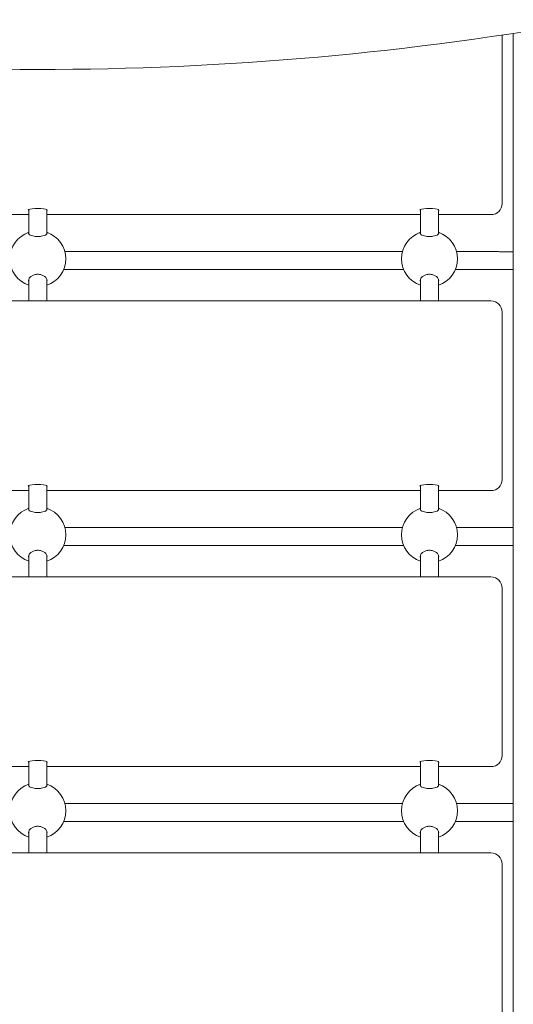
# Model space of a CAD drawing. Units: millimetres. Extents: x 19603 to 30107, y 10234 to 28162.
# Drawn here: x 27670 to 28111, y 17352 to 18232 of the extents above; entities that cross this region are included whole.
import ezdxf

# ---------------------------------------------------------------- set-up
doc = ezdxf.new("R2010")
doc.units = ezdxf.units.MM
doc.header["$LTSCALE"] = 123
doc.layers.add('Widoczne (ISO)', color=7, linetype='Continuous', lineweight=18)
doc.layers.add('Wymiar (ISO)', color=7, linetype='Continuous', lineweight=25)
doc.styles.add('tiff (ISO)', font='tahoma.ttf')
doc.dimstyles.new('tiff', dxfattribs={"dimscale": 123, "dimtxt": 4, "dimasz": 4, "dimexe": 3.175, "dimexo": 0, "dimgap": 0.762, "dimtad": 1, "dimdec": 0, "dimrnd": 1e-08, "dimzin": 0, "dimtxsty": 'tiff (ISO)', "dimblk": 'Filled-1', "dimcen": 0.09, "dimdle": 10, "dimclrd": 256, "dimclre": 256, "dimclrt": 256, "dimazin": 0, "dimtfac": 1, "dimtmove": 0, "dimatfit": 3, "dimfxl": 0, "dimtolj": 1, "dimtzin": 0, "dimlwd": 25, "dimlwe": 25, "dimarcsym": 0})

# ---------------------------------------------------------------- blocks, each defined once
blk = doc.blocks.new('Filled-1')
at = {"color": 0}
for p, q in [((0, 0), (-1, 0.25)), ((-1, 0.25), (-1, -0.25)), ((-1, 0), (0, 0)), ((-1, -0.25), (0, 0))]:
    blk.add_line(p, q, dxfattribs=at)
at = {"color": 0, "flags": 128}
blk.add_lwpolyline([(-1, -0.25), (0, 0)], dxfattribs=at)
at = {"color": 0}
blk.add_solid([(-1, -0.25), (0, 0), (-1, 0.25), (-1, -0.25)], dxfattribs=at)
blk = doc.blocks.new('*D5')
at = {"layer": 'Defpoints', "color": 0, "linetype": 'Continuous'}
for p in [(21956.99, 27545.12), (21956.99, 19176.88), (30107.41, 16031.78)]:
    blk.add_point(p, dxfattribs=at)
at = {"layer": 'Wymiar (ISO)', "linetype": 'Continuous', "lineweight": 25}
for p, q in [((21956.99, 19176.88), (21956.99, 27935.64)), ((30107.41, 16031.78), (30107.41, 27935.64)), ((29615.41, 27545.12), (22448.99, 27545.12))]:
    blk.add_line(p, q, dxfattribs=at)
at = {"layer": 'Wymiar (ISO)', "linetype": 'Continuous', "lineweight": 25, "xscale": 491.9999999999999, "yscale": 491.9999999999999, "zscale": 491.9999999999999, "rotation": 180}
blk.add_blockref('Filled-1', (21956.99, 27545.12), dxfattribs=at)
at = {"layer": 'Wymiar (ISO)', "linetype": 'Continuous', "lineweight": 25, "xscale": 491.9999999999999, "yscale": 491.9999999999999, "zscale": 491.9999999999999}
blk.add_blockref('Filled-1', (30107.41, 27545.12), dxfattribs=at)
at = {"layer": 'Wymiar (ISO)', "linetype": 'Continuous', "lineweight": 25, "insert": (25319.32, 28153.31), "char_height": 492, "attachment_point": 1, "style": 'tiff (ISO)'}
blk.add_mtext('\\A1;8150', dxfattribs=at)
blk = doc.blocks.new('*D6')
at = {"layer": 'Defpoints', "color": 0, "linetype": 'Continuous'}
for p in [(23464, 26656.08), (23464, 18403.88), (28609.92, 16029.38)]:
    blk.add_point(p, dxfattribs=at)
at = {"layer": 'Wymiar (ISO)', "linetype": 'Continuous', "lineweight": 25}
for p, q in [((23464, 18403.88), (23464, 27046.61)), ((28609.92, 16029.38), (28609.92, 27046.61)), ((28117.92, 26656.08), (23956, 26656.08))]:
    blk.add_line(p, q, dxfattribs=at)
at = {"layer": 'Wymiar (ISO)', "linetype": 'Continuous', "lineweight": 25, "xscale": 491.9999999999999, "yscale": 491.9999999999999, "zscale": 491.9999999999999, "rotation": 180}
blk.add_blockref('Filled-1', (23464, 26656.08), dxfattribs=at)
at = {"layer": 'Wymiar (ISO)', "linetype": 'Continuous', "lineweight": 25, "xscale": 491.9999999999999, "yscale": 491.9999999999999, "zscale": 491.9999999999999}
blk.add_blockref('Filled-1', (28609.92, 26656.08), dxfattribs=at)
at = {"layer": 'Wymiar (ISO)', "linetype": 'Continuous', "lineweight": 25, "insert": (25295.14, 27261.3), "char_height": 492, "attachment_point": 1, "style": 'tiff (ISO)'}
blk.add_mtext('\\A1;5146', dxfattribs=at)
blk = doc.blocks.new('*D7')
at = {"layer": 'Defpoints', "color": 0, "linetype": 'Continuous'}
for p in [(25131.92, 24121.18), (21260.65, 12197.41), (27891.92, 12197.41)]:
    blk.add_point(p, dxfattribs=at)
at = {"layer": 'Wymiar (ISO)', "linetype": 'Continuous', "lineweight": 25}
for p, q in [((25131.92, 24121.18), (20870.13, 24121.18)), ((21260.65, 23629.18), (21260.65, 12689.41)), ((27891.92, 12197.41), (20870.13, 12197.41))]:
    blk.add_line(p, q, dxfattribs=at)
at = {"layer": 'Wymiar (ISO)', "linetype": 'Continuous', "lineweight": 25, "xscale": 491.9999999999999, "yscale": 491.9999999999999, "zscale": 491.9999999999999}
for p, rotation in [((21260.65, 24121.18), 90), ((21260.65, 12197.41), 270)]:
    blk.add_blockref('Filled-1', p, dxfattribs=dict(at, rotation=rotation))
at = {"layer": 'Wymiar (ISO)', "linetype": 'Continuous', "lineweight": 25, "insert": (20655.1, 17281.53), "char_height": 492, "attachment_point": 1, "rotation": 90, "style": 'tiff (ISO)'}
blk.add_mtext('\\A1;11924', dxfattribs=at)

msp = doc.modelspace()

# ---------------------------------------------------------------- linework, layer by layer
at = {"layer": 'Widoczne (ISO)'}
for p, q in [((28100.92, 18074.1), (28100.92, 18217.14)), ((28110.82, 18219.65), (28110.82, 16515.41)), ((28100.92, 18067.54), (28100.92, 18074.1)), ((27343.92, 18057.68), (27677.92, 18057.68)), ((27677.92, 18062.25), (27677.92, 18040.32)), ((27693.92, 18062.25), (27693.92, 18040.32)), ((27693.92, 18057.68), (28027.92, 18057.68)), ((28027.92, 18062.25), (28027.92, 18040.32)), ((28043.92, 18062.25), (28043.92, 18040.32)), ((28043.92, 18057.68), (28090.92, 18057.68)), ((28011.74, 18024.57), (27710.09, 18024.57)), ((28080.92, 18024.57), (28060.09, 18024.57)), ((28012.85, 18008.57), (27708.98, 18008.57)), ((28080.92, 18008.57), (28058.98, 18008.57)), ((27677.92, 18000.05), (27677.92, 17980.52)), ((27693.92, 18000.05), (27693.92, 17980.52)), ((28027.92, 18000.05), (28027.92, 17980.52)), ((28043.92, 18000.05), (28043.92, 17980.52)), ((27280.92, 17980.52), (28090.92, 17980.52)), ((28100.92, 17827.48), (28100.92, 17970.52)), ((28100.92, 17820.92), (28100.92, 17827.48)), ((27343.92, 17811.06), (27677.92, 17811.06)), ((27677.92, 17815.63), (27677.92, 17793.7)), ((27693.92, 17815.63), (27693.92, 17793.7)), ((27693.92, 17811.06), (28027.92, 17811.06)), ((28027.92, 17815.63), (28027.92, 17793.7)), ((28043.92, 17815.63), (28043.92, 17793.7)), ((28043.92, 17811.06), (28090.92, 17811.06)), ((27710.09, 17777.96), (28011.74, 17777.96)), ((28060.09, 17777.96), (28080.92, 17777.96)), ((27708.98, 17761.96), (28012.85, 17761.96)), ((28058.98, 17761.96), (28080.92, 17761.96)), ((27677.92, 17753.43), (27677.92, 17733.9)), ((27693.92, 17753.43), (27693.92, 17733.9)), ((28027.92, 17753.43), (28027.92, 17733.9)), ((28043.92, 17753.43), (28043.92, 17733.9)), ((27280.92, 17733.9), (28090.92, 17733.9)), ((28100.92, 17580.87), (28100.92, 17723.9)), ((28100.92, 17574.31), (28100.92, 17580.87)), ((27343.92, 17564.44), (27677.92, 17564.44)), ((27677.92, 17569.01), (27677.92, 17547.08)), ((27693.92, 17569.01), (27693.92, 17547.08)), ((27693.92, 17564.44), (28027.92, 17564.44)), ((28027.92, 17569.01), (28027.92, 17547.08)), ((28043.92, 17569.01), (28043.92, 17547.08)), ((28043.92, 17564.44), (28090.92, 17564.44)), ((28011.74, 17531.34), (27710.09, 17531.34)), ((28080.92, 17531.34), (28060.09, 17531.34)), ((28012.85, 17515.34), (27708.98, 17515.34)), ((28080.92, 17515.34), (28058.98, 17515.34)), ((27677.92, 17506.81), (27677.92, 17487.29)), ((27693.92, 17506.81), (27693.92, 17487.29)), ((28027.92, 17506.81), (28027.92, 17487.29)), ((28043.92, 17506.81), (28043.92, 17487.29)), ((27280.92, 17487.29), (28090.92, 17487.29)), ((28100.92, 17334.25), (28100.92, 17477.29))]:
    msp.add_line(p, q, dxfattribs=at)
for centre, radius, start, end in [((28090.92, 18217.14), 10, 0, 5.76989), ((27685.92, 18018.21), 25, 108.66292, 251.33708), ((27685.92, 18018.21), 25, 288.66292, 71.33708), ((28035.92, 18018.21), 25, 108.66292, 251.33708), ((28035.92, 18018.21), 25, 288.66292, 71.33708), ((28090.92, 17970.52), 10, 0, 90), ((27685.92, 17771.59), 25, 108.66292, 251.33708), ((27685.92, 17771.59), 25, 288.66292, 71.33708), ((28035.92, 17771.59), 25, 108.66292, 251.33708), ((28035.92, 17771.59), 25, 288.66292, 71.33708), ((28090.92, 17723.9), 10, 0, 90), ((27685.92, 17524.98), 25, 108.66292, 251.33708), ((27685.92, 17524.98), 25, 288.66292, 71.33708), ((28035.92, 17524.98), 25, 108.66292, 251.33708), ((28035.92, 17524.98), 25, 288.66292, 71.33708), ((28090.92, 17477.29), 10, 0, 90)]:
    msp.add_arc(centre, radius, start, end, dxfattribs=at)
for centre, major_axis, ratio, start_param, end_param in [((27685.92, 19601.58), (-2000, 0), 0.707107, 1.319309, 1.822284), ((28090.92, 18067.54), (10, 0), 0.986468, 4.712389, 6.283185), ((27685.92, 18061.78), (-8.5, 0), 0.163955, 2.796891, 6.627886), ((28035.92, 18061.78), (-8.5, 0), 0.163955, 2.796891, 6.627886), ((28090.92, 17820.92), (10, 0), 0.986468, 4.712389, 6.283185), ((27685.92, 17815.16), (-8.5, 0), 0.163955, 2.796891, 6.627886), ((28035.92, 17815.16), (-8.5, 0), 0.163955, 2.796891, 6.627886), ((28090.92, 17574.31), (10, 0), 0.986468, 4.712389, 6.283185), ((27685.92, 17568.54), (-8.5, 0), 0.163955, 2.796891, 6.627886), ((28035.92, 17568.54), (-8.5, 0), 0.163955, 2.796891, 6.627886)]:
    msp.add_ellipse(centre, major_axis=major_axis, ratio=ratio, start_param=start_param, end_param=end_param, dxfattribs=at)
for points, knots in [([(27685.92, 18038.06), (27684.88, 18038.06), (27683.79, 18038.15), (27681.81, 18038.47), (27680.92, 18038.7), (27679.43, 18039.24), (27678.76, 18039.58), (27677.88, 18040.27), (27677.67, 18040.62), (27677.67, 18041.13), (27677.75, 18041.33), (27677.92, 18041.52)], [0, 0, 0, 0, 0.310325, 0.310325, 0.62065, 0.62065, 0.970973, 0.970973, 1.321297, 1.321297, 1.53732, 1.53732, 1.53732, 1.53732]), ([(27693.91, 18041.52), (27694.08, 18041.33), (27694.17, 18041.13), (27694.17, 18040.62), (27693.95, 18040.27), (27693.07, 18039.58), (27692.4, 18039.24), (27690.91, 18038.7), (27690.02, 18038.47), (27688.04, 18038.15), (27686.95, 18038.06), (27685.92, 18038.06)], [3.706103, 3.706103, 3.706103, 3.706103, 3.922127, 3.922127, 4.27245, 4.27245, 4.622774, 4.622774, 4.933099, 4.933099, 5.243423, 5.243423, 5.243423, 5.243423]), ([(28035.92, 18038.06), (28034.88, 18038.06), (28033.79, 18038.15), (28031.81, 18038.47), (28030.92, 18038.7), (28029.43, 18039.24), (28028.76, 18039.58), (28027.88, 18040.27), (28027.67, 18040.62), (28027.67, 18041.13), (28027.75, 18041.33), (28027.92, 18041.52)], [0, 0, 0, 0, 0.310325, 0.310325, 0.62065, 0.62065, 0.970973, 0.970973, 1.321297, 1.321297, 1.53732, 1.53732, 1.53732, 1.53732]), ([(28043.91, 18041.52), (28044.08, 18041.33), (28044.17, 18041.13), (28044.17, 18040.62), (28043.95, 18040.27), (28043.07, 18039.58), (28042.4, 18039.24), (28040.91, 18038.7), (28040.02, 18038.47), (28038.04, 18038.15), (28036.95, 18038.06), (28035.92, 18038.06)], [3.706103, 3.706103, 3.706103, 3.706103, 3.922127, 3.922127, 4.27245, 4.27245, 4.622774, 4.622774, 4.933099, 4.933099, 5.243423, 5.243423, 5.243423, 5.243423]), ([(28110.82, 18024.54), (28109.82, 18024.55), (28108.8, 18024.55), (28106.69, 18024.55), (28105.61, 18024.55), (28103.39, 18024.56), (28102.26, 18024.56), (28099.98, 18024.56), (28098.82, 18024.56), (28096.43, 18024.57), (28095.19, 18024.57), (28092.66, 18024.57), (28091.37, 18024.57), (28088.78, 18024.57), (28087.47, 18024.57), (28084.87, 18024.57), (28083.57, 18024.57), (28081.82, 18024.57), (28081.37, 18024.57), (28080.92, 18024.57)], [4.0718101, 4.0718101, 4.0718101, 4.0718101, 4.1462308, 4.1462308, 4.2214953, 4.2214953, 4.2967615, 4.2967615, 4.3711871, 4.3711871, 4.4492389, 4.4492389, 4.5282656, 4.5282656, 4.6072928, 4.6072928, 4.6853463, 4.6853463, 4.712389, 4.712389, 4.712389, 4.712389]), ([(27677.92, 17997.52), (27677.75, 17997.93), (27677.67, 17998.36), (27677.67, 17999.43), (27677.88, 18000.15), (27678.76, 18001.52), (27679.43, 18002.18), (27680.92, 18003.17), (27681.81, 18003.61), (27683.79, 18004.19), (27684.88, 18004.35), (27685.92, 18004.35)], [3.706103, 3.706103, 3.706103, 3.706103, 3.922127, 3.922127, 4.27245, 4.27245, 4.622774, 4.622774, 4.933099, 4.933099, 5.243423, 5.243423, 5.243423, 5.243423]), ([(27685.92, 18004.35), (27686.95, 18004.35), (27688.04, 18004.19), (27690.02, 18003.61), (27690.91, 18003.17), (27692.4, 18002.18), (27693.07, 18001.52), (27693.95, 18000.15), (27694.17, 17999.43), (27694.17, 17998.36), (27694.08, 17997.93), (27693.91, 17997.52)], [0, 0, 0, 0, 0.310325, 0.310325, 0.62065, 0.62065, 0.970973, 0.970973, 1.321297, 1.321297, 1.53732, 1.53732, 1.53732, 1.53732]), ([(28027.92, 17997.52), (28027.75, 17997.93), (28027.67, 17998.36), (28027.67, 17999.43), (28027.88, 18000.15), (28028.76, 18001.52), (28029.43, 18002.18), (28030.92, 18003.17), (28031.81, 18003.61), (28033.79, 18004.19), (28034.88, 18004.35), (28035.92, 18004.35)], [3.706103, 3.706103, 3.706103, 3.706103, 3.922127, 3.922127, 4.27245, 4.27245, 4.622774, 4.622774, 4.933099, 4.933099, 5.243423, 5.243423, 5.243423, 5.243423]), ([(28035.92, 18004.35), (28036.95, 18004.35), (28038.04, 18004.19), (28040.02, 18003.61), (28040.91, 18003.17), (28042.4, 18002.18), (28043.07, 18001.52), (28043.95, 18000.15), (28044.17, 17999.43), (28044.17, 17998.36), (28044.08, 17997.93), (28043.91, 17997.52)], [0, 0, 0, 0, 0.310325, 0.310325, 0.62065, 0.62065, 0.970973, 0.970973, 1.321297, 1.321297, 1.53732, 1.53732, 1.53732, 1.53732]), ([(28110.82, 18008.54), (28110.46, 18008.54), (28110.1, 18008.55), (28108.68, 18008.55), (28107.59, 18008.55), (28105.34, 18008.55), (28104.18, 18008.56), (28101.82, 18008.56), (28100.62, 18008.56), (28098.19, 18008.56), (28096.96, 18008.56), (28094.53, 18008.57), (28093.33, 18008.57), (28090.88, 18008.57), (28089.65, 18008.57), (28087.16, 18008.57), (28085.9, 18008.57), (28083.41, 18008.57), (28082.16, 18008.57), (28080.92, 18008.57)], [4.0709601, 4.0709601, 4.0709601, 4.0709601, 4.0975604, 4.0975604, 4.1756146, 4.1756146, 4.2546433, 4.2546433, 4.3336703, 4.3336703, 4.4117197, 4.4117197, 4.4864602, 4.4864602, 4.5620552, 4.5620552, 4.6376497, 4.6376497, 4.712389, 4.712389, 4.712389, 4.712389]), ([(27685.92, 17791.44), (27684.88, 17791.44), (27683.79, 17791.53), (27681.81, 17791.85), (27680.92, 17792.09), (27679.43, 17792.62), (27678.76, 17792.96), (27677.88, 17793.65), (27677.67, 17794.01), (27677.67, 17794.52), (27677.75, 17794.71), (27677.92, 17794.9)], [0, 0, 0, 0, 0.310325, 0.310325, 0.62065, 0.62065, 0.970973, 0.970973, 1.321297, 1.321297, 1.53732, 1.53732, 1.53732, 1.53732]), ([(27693.91, 17794.9), (27694.08, 17794.71), (27694.17, 17794.52), (27694.17, 17794.01), (27693.95, 17793.65), (27693.07, 17792.96), (27692.4, 17792.62), (27690.91, 17792.09), (27690.02, 17791.85), (27688.04, 17791.53), (27686.95, 17791.44), (27685.92, 17791.44)], [3.706103, 3.706103, 3.706103, 3.706103, 3.922127, 3.922127, 4.27245, 4.27245, 4.622774, 4.622774, 4.933099, 4.933099, 5.243423, 5.243423, 5.243423, 5.243423]), ([(28035.92, 17791.44), (28034.88, 17791.44), (28033.79, 17791.53), (28031.81, 17791.85), (28030.92, 17792.09), (28029.43, 17792.62), (28028.76, 17792.96), (28027.88, 17793.65), (28027.67, 17794.01), (28027.67, 17794.52), (28027.75, 17794.71), (28027.92, 17794.9)], [0, 0, 0, 0, 0.310325, 0.310325, 0.62065, 0.62065, 0.970973, 0.970973, 1.321297, 1.321297, 1.53732, 1.53732, 1.53732, 1.53732]), ([(28043.91, 17794.9), (28044.08, 17794.71), (28044.17, 17794.52), (28044.17, 17794.01), (28043.95, 17793.65), (28043.07, 17792.96), (28042.4, 17792.62), (28040.91, 17792.09), (28040.02, 17791.85), (28038.04, 17791.53), (28036.95, 17791.44), (28035.92, 17791.44)], [3.706103, 3.706103, 3.706103, 3.706103, 3.922127, 3.922127, 4.27245, 4.27245, 4.622774, 4.622774, 4.933099, 4.933099, 5.243423, 5.243423, 5.243423, 5.243423]), ([(28080.92, 17777.96), (28086.32, 17777.96), (28091.8, 17777.95), (28101.87, 17777.95), (28106.62, 17777.95), (28110.82, 17777.95)], [0, 0, 0, 0, 1.62167, 1.62167, 3.190946, 3.190946, 3.190946, 3.190946]), ([(27677.92, 17750.91), (27677.75, 17751.32), (27677.67, 17751.74), (27677.67, 17752.81), (27677.88, 17753.53), (27678.76, 17754.91), (27679.43, 17755.56), (27680.92, 17756.56), (27681.81, 17756.99), (27683.79, 17757.58), (27684.88, 17757.73), (27685.92, 17757.73)], [3.706103, 3.706103, 3.706103, 3.706103, 3.922127, 3.922127, 4.27245, 4.27245, 4.622774, 4.622774, 4.933099, 4.933099, 5.243423, 5.243423, 5.243423, 5.243423]), ([(27685.92, 17757.73), (27686.95, 17757.73), (27688.04, 17757.58), (27690.02, 17756.99), (27690.91, 17756.56), (27692.4, 17755.56), (27693.07, 17754.91), (27693.95, 17753.53), (27694.17, 17752.81), (27694.17, 17751.74), (27694.08, 17751.32), (27693.91, 17750.91)], [0, 0, 0, 0, 0.310325, 0.310325, 0.62065, 0.62065, 0.970973, 0.970973, 1.321297, 1.321297, 1.53732, 1.53732, 1.53732, 1.53732]), ([(28027.92, 17750.91), (28027.75, 17751.32), (28027.67, 17751.74), (28027.67, 17752.81), (28027.88, 17753.53), (28028.76, 17754.91), (28029.43, 17755.56), (28030.92, 17756.56), (28031.81, 17756.99), (28033.79, 17757.58), (28034.88, 17757.73), (28035.92, 17757.73)], [3.706103, 3.706103, 3.706103, 3.706103, 3.922127, 3.922127, 4.27245, 4.27245, 4.622774, 4.622774, 4.933099, 4.933099, 5.243423, 5.243423, 5.243423, 5.243423]), ([(28035.92, 17757.73), (28036.95, 17757.73), (28038.04, 17757.58), (28040.02, 17756.99), (28040.91, 17756.56), (28042.4, 17755.56), (28043.07, 17754.91), (28043.95, 17753.53), (28044.17, 17752.81), (28044.17, 17751.74), (28044.08, 17751.32), (28043.91, 17750.91)], [0, 0, 0, 0, 0.310325, 0.310325, 0.62065, 0.62065, 0.970973, 0.970973, 1.321297, 1.321297, 1.53732, 1.53732, 1.53732, 1.53732]), ([(28110.82, 17761.95), (28107.54, 17761.95), (28103.94, 17761.95), (28095.29, 17761.95), (28089.99, 17761.95), (28083.44, 17761.96), (28082.18, 17761.96), (28080.92, 17761.96)], [5.815455, 5.815455, 5.815455, 5.815455, 7.036314, 7.036314, 8.629155, 8.629155, 9.007763, 9.007763, 9.007763, 9.007763]), ([(27685.92, 17544.82), (27684.88, 17544.82), (27683.79, 17544.91), (27681.81, 17545.24), (27680.92, 17545.47), (27679.43, 17546), (27678.76, 17546.34), (27677.88, 17547.04), (27677.67, 17547.39), (27677.67, 17547.9), (27677.75, 17548.09), (27677.92, 17548.28)], [0, 0, 0, 0, 0.310325, 0.310325, 0.62065, 0.62065, 0.970973, 0.970973, 1.321297, 1.321297, 1.53732, 1.53732, 1.53732, 1.53732]), ([(27693.91, 17548.28), (27694.08, 17548.09), (27694.17, 17547.9), (27694.17, 17547.39), (27693.95, 17547.04), (27693.07, 17546.34), (27692.4, 17546), (27690.91, 17545.47), (27690.02, 17545.24), (27688.04, 17544.91), (27686.95, 17544.82), (27685.92, 17544.82)], [3.706103, 3.706103, 3.706103, 3.706103, 3.922127, 3.922127, 4.27245, 4.27245, 4.622774, 4.622774, 4.933099, 4.933099, 5.243423, 5.243423, 5.243423, 5.243423]), ([(28035.92, 17544.82), (28034.88, 17544.82), (28033.79, 17544.91), (28031.81, 17545.24), (28030.92, 17545.47), (28029.43, 17546), (28028.76, 17546.34), (28027.88, 17547.04), (28027.67, 17547.39), (28027.67, 17547.9), (28027.75, 17548.09), (28027.92, 17548.28)], [0, 0, 0, 0, 0.310325, 0.310325, 0.62065, 0.62065, 0.970973, 0.970973, 1.321297, 1.321297, 1.53732, 1.53732, 1.53732, 1.53732]), ([(28043.91, 17548.28), (28044.08, 17548.09), (28044.17, 17547.9), (28044.17, 17547.39), (28043.95, 17547.04), (28043.07, 17546.34), (28042.4, 17546), (28040.91, 17545.47), (28040.02, 17545.24), (28038.04, 17544.91), (28036.95, 17544.82), (28035.92, 17544.82)], [3.706103, 3.706103, 3.706103, 3.706103, 3.922127, 3.922127, 4.27245, 4.27245, 4.622774, 4.622774, 4.933099, 4.933099, 5.243423, 5.243423, 5.243423, 5.243423]), ([(28080.92, 17531.34), (28086.32, 17531.34), (28091.8, 17531.34), (28101.87, 17531.34), (28106.62, 17531.34), (28110.82, 17531.33)], [0, 0, 0, 0, 1.62167, 1.62167, 3.190946, 3.190946, 3.190946, 3.190946]), ([(27677.92, 17504.29), (27677.75, 17504.7), (27677.67, 17505.12), (27677.67, 17506.19), (27677.88, 17506.91), (27678.76, 17508.29), (27679.43, 17508.94), (27680.92, 17509.94), (27681.81, 17510.37), (27683.79, 17510.96), (27684.88, 17511.11), (27685.92, 17511.11)], [3.706103, 3.706103, 3.706103, 3.706103, 3.922127, 3.922127, 4.27245, 4.27245, 4.622774, 4.622774, 4.933099, 4.933099, 5.243423, 5.243423, 5.243423, 5.243423]), ([(27685.92, 17511.11), (27686.95, 17511.11), (27688.04, 17510.96), (27690.02, 17510.37), (27690.91, 17509.94), (27692.4, 17508.94), (27693.07, 17508.29), (27693.95, 17506.91), (27694.17, 17506.19), (27694.17, 17505.12), (27694.08, 17504.7), (27693.91, 17504.29)], [0, 0, 0, 0, 0.310325, 0.310325, 0.62065, 0.62065, 0.970973, 0.970973, 1.321297, 1.321297, 1.53732, 1.53732, 1.53732, 1.53732]), ([(28027.92, 17504.29), (28027.75, 17504.7), (28027.67, 17505.12), (28027.67, 17506.19), (28027.88, 17506.91), (28028.76, 17508.29), (28029.43, 17508.94), (28030.92, 17509.94), (28031.81, 17510.37), (28033.79, 17510.96), (28034.88, 17511.11), (28035.92, 17511.11)], [3.706103, 3.706103, 3.706103, 3.706103, 3.922127, 3.922127, 4.27245, 4.27245, 4.622774, 4.622774, 4.933099, 4.933099, 5.243423, 5.243423, 5.243423, 5.243423]), ([(28035.92, 17511.11), (28036.95, 17511.11), (28038.04, 17510.96), (28040.02, 17510.37), (28040.91, 17509.94), (28042.4, 17508.94), (28043.07, 17508.29), (28043.95, 17506.91), (28044.17, 17506.19), (28044.17, 17505.12), (28044.08, 17504.7), (28043.91, 17504.29)], [0, 0, 0, 0, 0.310325, 0.310325, 0.62065, 0.62065, 0.970973, 0.970973, 1.321297, 1.321297, 1.53732, 1.53732, 1.53732, 1.53732]), ([(28110.82, 17515.33), (28107.54, 17515.34), (28103.94, 17515.34), (28095.29, 17515.34), (28089.99, 17515.34), (28083.44, 17515.34), (28082.18, 17515.34), (28080.92, 17515.34)], [5.815455, 5.815455, 5.815455, 5.815455, 7.036314, 7.036314, 8.629155, 8.629155, 9.007763, 9.007763, 9.007763, 9.007763])]:
    msp.add_open_spline(points, degree=3, knots=knots, dxfattribs=at)

# ---------------------------------------------------------------- dimensions: what is measured, and where the dimension line sits
at = {"layer": 'Wymiar (ISO)', "linetype": 'Continuous', "lineweight": 25}
for base, p1, p2, angle, picture, middle in [((21956.99, 27545.12), (30107.41, 16031.78), (21956.99, 19176.88), 180, '*D5', (26032.2, 27545.12)), ((23464, 26656.08), (28609.92, 16029.38), (23464, 18403.88), 180, '*D6', (26002.42, 26656.08)), ((21260.65, 12197.41), (25131.92, 24121.18), (27891.92, 12197.41), 90, '*D7', (21260.65, 18159.3))]:
    dim = msp.add_linear_dim(base=base, p1=p1, p2=p2, angle=angle, dimstyle='tiff', override={"dimdec": 0, "dimtp": 0, "dimtm": 0, "dimtdec": 2, "dimtofl": 0, "dimatfit": 1}, dxfattribs=at)
    dim.commit()
    dim.dimension.update_dxf_attribs({"geometry": picture, "text_midpoint": middle, "dimtype": 160})

doc.saveas('drawing.dxf')
